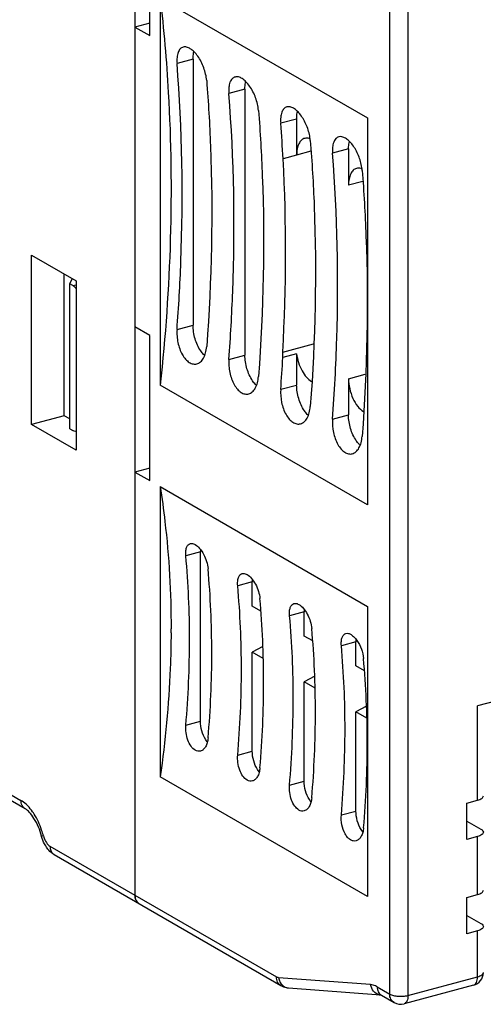
# Model space of a CAD drawing. Units: inches. Extents: x 0.2 to 26, y 0.6 to 15.3.
# Drawn here: x 2.3 to 2.9, y 5.8 to 7.3 of the extents above; entities that cross this region are included whole.
import ezdxf

# ---------------------------------------------------------------- set-up
doc = ezdxf.new("R2010")
doc.units = ezdxf.units.IN
doc.header["$LTSCALE"] = 1.21
doc.header["$MEASUREMENT"] = 0
doc.layers.get('0').update_dxf_attribs({"linetype": 'CONTINUOUS'})

msp = doc.modelspace()

# ---------------------------------------------------------------- linework, layer by layer
at = {"color": 7, "linetype": 'Continuous'}
for p, q in [((2.424, 8.1328), (2.424, 5.9828)), ((2.8053, 5.835), (2.8053, 7.8402)), ((2.8326, 7.8382), (2.8326, 5.833)), ((2.4462, 7.2694), (2.4462, 7.4866)), ((2.4617, 7.3256), (2.772, 7.1464)), ((2.4617, 7.3256), (2.4617, 6.7465)), ((2.4462, 7.2882), (2.424, 7.2822)), ((2.424, 7.2822), (2.4462, 7.2694)), ((2.5109, 7.2342), (2.4869, 7.2278)), ((2.5109, 7.2342), (2.5109, 6.8361)), ((2.5885, 7.1894), (2.5645, 7.183)), ((2.5885, 7.1894), (2.5885, 6.7913)), ((2.666, 7.1446), (2.6421, 7.1382)), ((2.666, 7.1446), (2.666, 7.0906)), ((2.772, 7.1464), (2.772, 6.5673)), ((2.666, 7.0906), (2.6457, 7.0851)), ((2.6873, 7.0963), (2.666, 7.0906)), ((2.7436, 7.0998), (2.7197, 7.0934)), ((2.7436, 7.0998), (2.7436, 7.0455)), ((2.7649, 7.0512), (2.7436, 7.0455)), ((2.2693, 6.9409), (2.3358, 6.9025)), ((2.2693, 6.6875), (2.2693, 6.9409)), ((2.3181, 6.7006), (2.3181, 6.9127)), ((2.3265, 6.898), (2.33, 6.9053)), ((2.3309, 6.8954), (2.3265, 6.898)), ((2.3265, 6.6808), (2.3265, 6.898)), ((2.3309, 6.8954), (2.3358, 6.8967)), ((2.3358, 6.9025), (2.3358, 6.6491)), ((2.4462, 6.8206), (2.424, 6.8334)), ((2.4869, 6.8297), (2.5109, 6.8361)), ((2.4462, 6.6034), (2.4462, 6.8206)), ((2.6452, 6.7959), (2.6912, 6.8083)), ((2.5645, 6.7849), (2.5885, 6.7913)), ((2.666, 6.7931), (2.6453, 6.7875)), ((2.666, 6.7931), (2.666, 6.7465)), ((2.7436, 6.756), (2.7687, 6.7627)), ((2.7436, 6.756), (2.7436, 6.7017)), ((2.772, 6.5673), (2.4617, 6.7465)), ((2.6421, 6.7401), (2.666, 6.7465)), ((1.2493, 6.7048), (2.2533, 6.1249)), ((2.2598, 6.1122), (1.2557, 6.6921)), ((2.3181, 6.7006), (2.2693, 6.6875)), ((2.3265, 6.6957), (2.3181, 6.7006)), ((2.7197, 6.6953), (2.7436, 6.7017)), ((2.3358, 6.6491), (2.2693, 6.6875)), ((2.3265, 6.6808), (2.3309, 6.6783)), ((2.4462, 6.6222), (2.424, 6.6162)), ((2.424, 6.6162), (2.4462, 6.6034)), ((2.4617, 6.5945), (2.772, 6.4152)), ((2.4617, 6.5945), (2.4617, 6.1602)), ((3.9682, 6.5428), (2.9368, 6.2663)), ((2.522, 6.4967), (2.5002, 6.4909)), ((2.522, 6.2434), (2.522, 6.4967)), ((2.5995, 6.4519), (2.5778, 6.4461)), ((2.5995, 6.4157), (2.5995, 6.4519)), ((2.6124, 6.4083), (2.5995, 6.4157)), ((2.772, 6.4152), (2.772, 5.9809)), ((2.6771, 6.4071), (2.6553, 6.4013)), ((2.6771, 6.3709), (2.6771, 6.4071)), ((2.69, 6.3635), (2.6771, 6.3709)), ((2.6154, 6.3554), (2.5995, 6.3469)), ((2.7547, 6.3623), (2.7329, 6.3564)), ((2.7547, 6.3261), (2.7547, 6.3623)), ((2.616, 6.3374), (2.5995, 6.3469)), ((2.5995, 6.1985), (2.5995, 6.3469)), ((2.7675, 6.3187), (2.7547, 6.3261)), ((2.693, 6.3106), (2.6771, 6.3021)), ((2.6936, 6.2926), (2.6771, 6.3021)), ((2.6771, 6.1537), (2.6771, 6.3021)), ((2.7706, 6.2658), (2.7547, 6.2573)), ((2.9368, 6.1251), (2.9368, 6.2663)), ((2.7712, 6.2478), (2.7547, 6.2573)), ((2.7547, 6.1089), (2.7547, 6.2573)), ((2.5002, 6.2375), (2.522, 6.2434)), ((2.5322, 6.2123), (2.5299, 6.2157)), ((2.5778, 6.1927), (2.5995, 6.1985)), ((2.772, 5.9809), (2.4617, 6.1602)), ((2.6098, 6.1675), (2.6074, 6.1709)), ((2.6553, 6.1479), (2.6771, 6.1537)), ((2.6874, 6.1227), (2.685, 6.1261)), ((2.9205, 6.1208), (2.9368, 6.1251)), ((2.9205, 6.0665), (2.9205, 6.1208)), ((2.7329, 6.1031), (2.7547, 6.1089)), ((2.9205, 6.094), (2.9419, 6.0816)), ((2.2869, 6.0719), (2.2842, 6.0712)), ((2.7649, 6.078), (2.7626, 6.0813)), ((2.9368, 6.0708), (2.9205, 6.0665)), ((2.9368, 5.984), (2.9368, 6.0708)), ((2.2968, 6.0563), (2.6357, 5.8606)), ((2.3032, 6.0437), (2.6421, 5.8479)), ((2.9205, 5.9796), (2.9368, 5.984)), ((2.9205, 5.9253), (2.9205, 5.9796)), ((2.9205, 5.9528), (2.9419, 5.9404)), ((2.9368, 5.9297), (2.9205, 5.9253)), ((2.9368, 5.8609), (2.9368, 5.9297)), ((2.7767, 5.8492), (2.639, 5.8595)), ((2.8326, 5.833), (2.9368, 5.8609)), ((2.6538, 5.8442), (2.7915, 5.8339)), ((2.7865, 5.8459), (2.8053, 5.835)), ((2.9308, 5.8483), (2.8267, 5.8204)), ((2.7914, 5.8339), (2.7929, 5.8332)), ((2.7929, 5.8332), (2.8117, 5.8223))]:
    msp.add_line(p, q, dxfattribs=at)
for centre, radius, start, end in [((0.1987, 6.9456), 2.451, 3.2619, 4.5068), ((2.6242, 7.1076), 0.0624, 4.5616, 8.5835), ((0.1704, 6.8955), 2.5569, 358.2168, 4.4391), ((0.087, 6.945), 2.5625, 356.6661, 3.1349), ((2.702, 7.0628), 0.0622, 4.5579, 8.4212), ((0.0216, 6.8996), 2.7058, 355.6692, 358.2281), ((-0.0762, 6.9458), 2.7261, 355.6716, 356.6713), ((2.5631, 6.4967), 0.0411, 175.4519, 180.0475), ((1.0891, 6.366), 1.4166, 359.9849, 5.0554), ((1.1395, 6.3476), 1.3994, 359.9537, 5.0865), ((2.6407, 6.4519), 0.0411, 175.4519, 180.0475), ((1.1667, 6.3212), 1.4166, 359.9849, 5.0554), ((1.2171, 6.3028), 1.3994, 359.9537, 5.0865), ((2.7182, 6.4071), 0.0411, 175.4519, 180.0475), ((1.2443, 6.2764), 1.4166, 359.9849, 5.0554), ((1.0168, 6.3817), 1.4612, 359.7726, 359.9999), ((1.2947, 6.258), 1.3994, 359.9537, 5.0865), ((0.9876, 6.3668), 1.5181, 355.1165, 359.9593), ((1.3218, 6.2316), 1.4166, 359.9849, 5.0554), ((2.7957, 6.3623), 0.041, 175.1979, 180.0535), ((1.0375, 6.3468), 1.5015, 355.0897, 359.9861), ((1.3722, 6.2132), 1.3994, 359.9537, 5.0865), ((1.0652, 6.3219), 1.5181, 355.1165, 359.9593), ((1.1151, 6.302), 1.5015, 355.0897, 359.9861), ((1.1427, 6.2771), 1.5181, 355.1165, 359.9593), ((1.1926, 6.2572), 1.5015, 355.0897, 359.9861), ((1.2203, 6.2323), 1.5181, 355.1165, 359.9593), ((1.2702, 6.2124), 1.5015, 355.0897, 359.9861), ((2.3394, 6.0859), 0.0571, 194.8284, 195.5325), ((2.309, 6.0536), 0.0115, 227.1683, 239.9608), ((2.4362, 5.9801), 0.0115, 229.8277, 239.9806), ((2.9257, 5.8673), 0.0197, 285.006, 359.9999), ((2.6548, 5.8582), 0.014, 258.5538, 265.7685), ((2.7925, 5.8478), 0.014, 258.5538, 265.7685), ((2.8216, 5.8394), 0.0197, 239.9904, 285.0059)]:
    msp.add_arc(centre, radius, start, end, dxfattribs=at)
for points, knots in [([(2.4617, 7.3256), (2.4672, 7.2787), (2.4837, 7.0861), (2.4776, 6.8916), (2.4617, 6.7465)], [0, 0, 0, 0, 0.244474, 1, 1, 1, 1]), ([(2.4962, 7.2523), (2.4945, 7.2519), (2.4912, 7.2497), (2.4881, 7.244), (2.4867, 7.2364), (2.4867, 7.2308), (2.4869, 7.2278)], [0, 0, 0, 0, 0.185175, 0.40416, 0.676367, 1, 1, 1, 1]), ([(2.5313, 7.2022), (2.5308, 7.2087), (2.5284, 7.2184), (2.5232, 7.2303), (2.5184, 7.2384), (2.513, 7.2451), (2.5074, 7.2499), (2.5017, 7.2526), (2.4978, 7.2528), (2.4962, 7.2523)], [0, 0, 0, 0, 0.293637, 0.445046, 0.589498, 0.720207, 0.832192, 0.923892, 1, 1, 1, 1]), ([(2.5109, 7.2342), (2.5109, 7.2352), (2.511, 7.239), (2.5115, 7.2428), (2.5121, 7.2455)], [0, 0, 0, 0, 0.26418, 1, 1, 1, 1]), ([(2.4869, 6.8297), (2.4895, 6.8633), (2.4971, 6.9959), (2.4947, 7.1291), (2.4869, 7.2278)], [0, 0, 0, 0, 0.253912, 1, 1, 1, 1]), ([(2.5738, 7.2075), (2.5721, 7.2071), (2.5688, 7.2049), (2.5657, 7.1992), (2.5642, 7.1916), (2.5643, 7.186), (2.5645, 7.183)], [0, 0, 0, 0, 0.185175, 0.40416, 0.676367, 1, 1, 1, 1]), ([(2.6088, 7.1574), (2.6083, 7.1639), (2.606, 7.1736), (2.6008, 7.1855), (2.596, 7.1936), (2.5906, 7.2003), (2.5849, 7.2051), (2.5793, 7.2078), (2.5754, 7.208), (2.5738, 7.2075)], [0, 0, 0, 0, 0.293637, 0.445046, 0.589498, 0.720207, 0.832192, 0.923892, 1, 1, 1, 1]), ([(2.5313, 7.2022), (2.5338, 7.1696), (2.5416, 7.0371), (2.5388, 6.9039), (2.5313, 6.8041)], [0, 0, 0, 0, 0.246179, 1, 1, 1, 1]), ([(2.5885, 7.1894), (2.5885, 7.1904), (2.5886, 7.1942), (2.589, 7.198), (2.5897, 7.2007)], [0, 0, 0, 0, 0.26418, 1, 1, 1, 1]), ([(2.5645, 6.7849), (2.5671, 6.8185), (2.5746, 6.9511), (2.5723, 7.0843), (2.5645, 7.183)], [0, 0, 0, 0, 0.253912, 1, 1, 1, 1]), ([(2.6514, 7.1627), (2.6497, 7.1623), (2.6463, 7.1601), (2.6433, 7.1544), (2.6418, 7.1468), (2.6419, 7.1412), (2.6421, 7.1382)], [0, 0, 0, 0, 0.185175, 0.40416, 0.676367, 1, 1, 1, 1]), ([(2.6859, 7.117), (2.685, 7.1231), (2.6824, 7.1322), (2.677, 7.1432), (2.6723, 7.1506), (2.6671, 7.1565), (2.6618, 7.1607), (2.6565, 7.1631), (2.6529, 7.1631), (2.6514, 7.1627)], [0, 0, 0, 0, 0.30144, 0.45253, 0.595001, 0.723126, 0.83293, 0.923624, 1, 1, 1, 1]), ([(2.6088, 7.1574), (2.6114, 7.1248), (2.6192, 6.9922), (2.6164, 6.8591), (2.6088, 6.7593)], [0, 0, 0, 0, 0.246179, 1, 1, 1, 1]), ([(2.666, 7.1446), (2.666, 7.1456), (2.6661, 7.1494), (2.6666, 7.1532), (2.6673, 7.1559)], [0, 0, 0, 0, 0.26418, 1, 1, 1, 1]), ([(2.729, 7.1179), (2.7273, 7.1175), (2.7239, 7.1153), (2.7209, 7.1095), (2.7194, 7.102), (2.7194, 7.0964), (2.7197, 7.0934)], [0, 0, 0, 0, 0.185175, 0.40416, 0.676367, 1, 1, 1, 1]), ([(2.7635, 7.072), (2.7626, 7.0781), (2.76, 7.0872), (2.7547, 7.0983), (2.7499, 7.1057), (2.7448, 7.1116), (2.7394, 7.1159), (2.7341, 7.1183), (2.7305, 7.1183), (2.729, 7.1179)], [0, 0, 0, 0, 0.301144, 0.45225, 0.594801, 0.723027, 0.832914, 0.923641, 1, 1, 1, 1]), ([(2.678, 7.1157), (2.6762, 7.1153), (2.6725, 7.113), (2.6687, 7.1072), (2.6665, 7.0995), (2.666, 7.0937), (2.666, 7.0906)], [0, 0, 0, 0, 0.191714, 0.415551, 0.68585, 1, 1, 1, 1]), ([(2.6861, 7.115), (2.6857, 7.1151), (2.6842, 7.1157), (2.6827, 7.116), (2.6815, 7.1161)], [0, 0, 0, 0, 0.262593, 1, 1, 1, 1]), ([(2.6864, 7.1126), (2.689, 7.08), (2.6968, 6.9474), (2.694, 6.8143), (2.6864, 6.7145)], [0, 0, 0, 0, 0.246179, 1, 1, 1, 1]), ([(2.7436, 7.0998), (2.7436, 7.1008), (2.7437, 7.1046), (2.7442, 7.1084), (2.7449, 7.1111)], [0, 0, 0, 0, 0.26418, 1, 1, 1, 1]), ([(2.7556, 7.0707), (2.7538, 7.0703), (2.7501, 7.068), (2.7463, 7.0622), (2.7441, 7.0544), (2.7436, 7.0486), (2.7436, 7.0455)], [0, 0, 0, 0, 0.191647, 0.41548, 0.68582, 1, 1, 1, 1]), ([(2.7637, 7.07), (2.7633, 7.0701), (2.7618, 7.0707), (2.7602, 7.071), (2.759, 7.0711)], [0, 0, 0, 0, 0.262868, 1, 1, 1, 1]), ([(2.764, 7.0678), (2.7666, 7.0352), (2.7743, 6.9026), (2.7716, 6.7695), (2.764, 6.6697)], [0, 0, 0, 0, 0.246179, 1, 1, 1, 1]), ([(2.3309, 6.8954), (2.3314, 6.8952), (2.3333, 6.8939), (2.3348, 6.8921), (2.3359, 6.8907)], [0, 0, 0, 0, 0.222901, 1, 1, 1, 1]), ([(2.4869, 6.8297), (2.4864, 6.8231), (2.4875, 6.81), (2.4927, 6.7948), (2.4993, 6.7852), (2.5048, 6.7802), (2.5107, 6.7776), (2.5148, 6.7777), (2.5166, 6.7781)], [0, 0, 0, 0, 0.297843, 0.586699, 0.712945, 0.822129, 0.915466, 1, 1, 1, 1]), ([(2.5224, 6.7976), (2.5187, 6.8031), (2.5131, 6.8157), (2.5109, 6.8293), (2.5109, 6.8361)], [0, 0, 0, 0, 0.49417, 1, 1, 1, 1]), ([(2.5166, 6.7781), (2.5186, 6.7787), (2.5226, 6.781), (2.527, 6.7869), (2.5301, 6.7949), (2.531, 6.8009), (2.5313, 6.8041)], [0, 0, 0, 0, 0.1971, 0.425335, 0.694238, 1, 1, 1, 1]), ([(2.5282, 6.7908), (2.5277, 6.7912), (2.5256, 6.7934), (2.5237, 6.7957), (2.5224, 6.7976)], [0, 0, 0, 0, 0.235922, 1, 1, 1, 1]), ([(2.6453, 6.7875), (2.6452, 6.7882), (2.6451, 6.791), (2.6451, 6.7939), (2.6452, 6.7959)], [0, 0, 0, 0, 0.254773, 1, 1, 1, 1]), ([(2.5645, 6.7849), (2.564, 6.7783), (2.5651, 6.7652), (2.5703, 6.75), (2.5769, 6.7404), (2.5823, 6.7354), (2.5883, 6.7328), (2.5924, 6.7328), (2.5942, 6.7333)], [0, 0, 0, 0, 0.297843, 0.586699, 0.712945, 0.822129, 0.915466, 1, 1, 1, 1]), ([(2.6, 6.7528), (2.5963, 6.7583), (2.5907, 6.7709), (2.5885, 6.7844), (2.5885, 6.7913)], [0, 0, 0, 0, 0.49417, 1, 1, 1, 1]), ([(2.666, 6.7931), (2.6671, 6.7843), (2.671, 6.7717), (2.6799, 6.7583), (2.6855, 6.7534), (2.6883, 6.7519)], [0, 0, 0, 0, 0.552548, 0.798192, 1, 1, 1, 1]), ([(2.5942, 6.7333), (2.5962, 6.7339), (2.6002, 6.7362), (2.6046, 6.7421), (2.6077, 6.7501), (2.6086, 6.7561), (2.6088, 6.7593)], [0, 0, 0, 0, 0.1971, 0.425335, 0.694238, 1, 1, 1, 1]), ([(2.6058, 6.7459), (2.6053, 6.7464), (2.6032, 6.7485), (2.6013, 6.7509), (2.6, 6.7528)], [0, 0, 0, 0, 0.235922, 1, 1, 1, 1]), ([(2.7436, 6.756), (2.7436, 6.751), (2.7449, 6.7409), (2.7495, 6.7267), (2.7563, 6.7149), (2.7626, 6.7088), (2.7659, 6.7069)], [0, 0, 0, 0, 0.268574, 0.543634, 0.795025, 1, 1, 1, 1]), ([(2.6421, 6.7401), (2.6416, 6.7335), (2.6426, 6.7204), (2.6479, 6.7052), (2.6545, 6.6956), (2.6599, 6.6906), (2.6659, 6.688), (2.67, 6.688), (2.6718, 6.6885)], [0, 0, 0, 0, 0.297843, 0.586699, 0.712945, 0.822129, 0.915466, 1, 1, 1, 1]), ([(2.6776, 6.708), (2.6738, 6.7135), (2.6683, 6.7261), (2.666, 6.7396), (2.666, 6.7465)], [0, 0, 0, 0, 0.49417, 1, 1, 1, 1]), ([(2.6718, 6.6885), (2.6738, 6.6891), (2.6778, 6.6914), (2.6822, 6.6973), (2.6852, 6.7053), (2.6862, 6.7113), (2.6864, 6.7145)], [0, 0, 0, 0, 0.1971, 0.425335, 0.694238, 1, 1, 1, 1]), ([(2.6834, 6.7011), (2.6829, 6.7016), (2.6808, 6.7037), (2.6789, 6.7061), (2.6776, 6.708)], [0, 0, 0, 0, 0.235922, 1, 1, 1, 1]), ([(2.7197, 6.6953), (2.7192, 6.6887), (2.7202, 6.6756), (2.7255, 6.6604), (2.7321, 6.6508), (2.7375, 6.6458), (2.7434, 6.6431), (2.7475, 6.6432), (2.7493, 6.6437)], [0, 0, 0, 0, 0.297843, 0.586699, 0.712945, 0.822129, 0.915466, 1, 1, 1, 1]), ([(2.7552, 6.6632), (2.7514, 6.6687), (2.7458, 6.6813), (2.7436, 6.6948), (2.7436, 6.7017)], [0, 0, 0, 0, 0.49417, 1, 1, 1, 1]), ([(2.336, 6.6774), (2.3356, 6.6772), (2.3339, 6.677), (2.3321, 6.6776), (2.3309, 6.6783)], [0, 0, 0, 0, 0.232578, 1, 1, 1, 1]), ([(2.7493, 6.6437), (2.7513, 6.6442), (2.7554, 6.6466), (2.7598, 6.6525), (2.7628, 6.6605), (2.7638, 6.6665), (2.764, 6.6697)], [0, 0, 0, 0, 0.1971, 0.425335, 0.694238, 1, 1, 1, 1]), ([(2.761, 6.6563), (2.7605, 6.6568), (2.7583, 6.6589), (2.7565, 6.6613), (2.7552, 6.6632)], [0, 0, 0, 0, 0.235922, 1, 1, 1, 1]), ([(2.4617, 6.5945), (2.4644, 6.5772), (2.474, 6.5066), (2.478, 6.4353), (2.478, 6.3817)], [0, 0, 0, 0, 0.246029, 1, 1, 1, 1]), ([(2.5002, 6.4909), (2.5, 6.4931), (2.4999, 6.4973), (2.5009, 6.5029), (2.5031, 6.5072), (2.5056, 6.5088), (2.5069, 6.5092)], [0, 0, 0, 0, 0.325245, 0.597836, 0.816041, 1, 1, 1, 1]), ([(2.5069, 6.5092), (2.5074, 6.5093), (2.5099, 6.5097), (2.5125, 6.5087), (2.5142, 6.5077)], [0, 0, 0, 0, 0.222798, 1, 1, 1, 1]), ([(2.5142, 6.5077), (2.5167, 6.5063), (2.5215, 6.5017), (2.5272, 6.4931), (2.5315, 6.4828), (2.5331, 6.4753), (2.5334, 6.4717)], [0, 0, 0, 0, 0.207508, 0.461977, 0.736618, 1, 1, 1, 1]), ([(2.5778, 6.4461), (2.5776, 6.4483), (2.5775, 6.4525), (2.5785, 6.4581), (2.5807, 6.4624), (2.5832, 6.464), (2.5844, 6.4644)], [0, 0, 0, 0, 0.325245, 0.597836, 0.816041, 1, 1, 1, 1]), ([(2.5844, 6.4644), (2.585, 6.4645), (2.5875, 6.4649), (2.5901, 6.4639), (2.5918, 6.4629)], [0, 0, 0, 0, 0.222798, 1, 1, 1, 1]), ([(2.5918, 6.4629), (2.5943, 6.4615), (2.5991, 6.4569), (2.6048, 6.4483), (2.6091, 6.438), (2.6107, 6.4305), (2.611, 6.4269)], [0, 0, 0, 0, 0.207508, 0.461977, 0.736618, 1, 1, 1, 1]), ([(2.6553, 6.4013), (2.6551, 6.4035), (2.6551, 6.4077), (2.6561, 6.4133), (2.6583, 6.4176), (2.6608, 6.4192), (2.662, 6.4196)], [0, 0, 0, 0, 0.325245, 0.597836, 0.816041, 1, 1, 1, 1]), ([(2.662, 6.4196), (2.6626, 6.4197), (2.6651, 6.42), (2.6676, 6.4191), (2.6693, 6.4181)], [0, 0, 0, 0, 0.222798, 1, 1, 1, 1]), ([(2.6693, 6.4181), (2.6719, 6.4166), (2.6767, 6.4121), (2.6824, 6.4035), (2.6867, 6.3932), (2.6883, 6.3857), (2.6886, 6.3821)], [0, 0, 0, 0, 0.207508, 0.461977, 0.736618, 1, 1, 1, 1]), ([(2.478, 6.3759), (2.4779, 6.3581), (2.4763, 6.2859), (2.4695, 6.2139), (2.4617, 6.1602)], [0, 0, 0, 0, 0.246729, 1, 1, 1, 1]), ([(2.7329, 6.3564), (2.7327, 6.3587), (2.7326, 6.3629), (2.7337, 6.3685), (2.7359, 6.3728), (2.7384, 6.3744), (2.7396, 6.3748)], [0, 0, 0, 0, 0.325136, 0.59785, 0.816006, 1, 1, 1, 1]), ([(2.7396, 6.3748), (2.7408, 6.3751), (2.7437, 6.375), (2.7479, 6.3729), (2.7522, 6.3693), (2.7579, 6.3624), (2.7633, 6.3517), (2.7657, 6.3421), (2.7662, 6.3372)], [0, 0, 0, 0, 0.07548, 0.167142, 0.279432, 0.4106, 0.706501, 1, 1, 1, 1]), ([(2.5142, 6.2001), (2.5117, 6.2015), (2.5072, 6.2061), (2.5027, 6.2153), (2.5001, 6.2261), (2.4999, 6.2337), (2.5002, 6.2375)], [0, 0, 0, 0, 0.20361, 0.452302, 0.727158, 1, 1, 1, 1]), ([(2.5299, 6.2157), (2.5273, 6.2197), (2.5235, 6.2288), (2.522, 6.2385), (2.522, 6.2434)], [0, 0, 0, 0, 0.496995, 1, 1, 1, 1]), ([(2.5334, 6.2183), (2.5332, 6.2159), (2.5325, 6.2114), (2.5301, 6.2054), (2.5267, 6.2009), (2.5237, 6.1992), (2.5221, 6.1988)], [0, 0, 0, 0, 0.304478, 0.573121, 0.80202, 1, 1, 1, 1]), ([(2.5221, 6.1988), (2.5209, 6.1984), (2.518, 6.1983), (2.5154, 6.1994), (2.5142, 6.2001)], [0, 0, 0, 0, 0.480273, 1, 1, 1, 1]), ([(2.5918, 6.1553), (2.5893, 6.1567), (2.5848, 6.1613), (2.5803, 6.1705), (2.5777, 6.1813), (2.5774, 6.1889), (2.5778, 6.1927)], [0, 0, 0, 0, 0.20361, 0.452302, 0.727158, 1, 1, 1, 1]), ([(2.6074, 6.1709), (2.6049, 6.1749), (2.6011, 6.184), (2.5995, 6.1937), (2.5995, 6.1985)], [0, 0, 0, 0, 0.496995, 1, 1, 1, 1]), ([(2.611, 6.1735), (2.6108, 6.1711), (2.61, 6.1666), (2.6077, 6.1606), (2.6043, 6.1561), (2.6012, 6.1544), (2.5997, 6.154)], [0, 0, 0, 0, 0.304478, 0.573121, 0.80202, 1, 1, 1, 1]), ([(2.5997, 6.154), (2.5984, 6.1536), (2.5956, 6.1535), (2.593, 6.1545), (2.5918, 6.1553)], [0, 0, 0, 0, 0.480273, 1, 1, 1, 1]), ([(2.6693, 6.1104), (2.6669, 6.1119), (2.6624, 6.1165), (2.6579, 6.1256), (2.6553, 6.1365), (2.655, 6.1441), (2.6553, 6.1479)], [0, 0, 0, 0, 0.20361, 0.452302, 0.727158, 1, 1, 1, 1]), ([(2.685, 6.1261), (2.6825, 6.1301), (2.6786, 6.1392), (2.6771, 6.1489), (2.6771, 6.1537)], [0, 0, 0, 0, 0.496995, 1, 1, 1, 1]), ([(2.9368, 6.1251), (2.938, 6.1254), (2.9402, 6.1262), (2.943, 6.1277), (2.9448, 6.1294), (2.9454, 6.1309), (2.9454, 6.1315)], [0, 0, 0, 0, 0.334795, 0.61197, 0.827759, 1, 1, 1, 1]), ([(2.2598, 6.1122), (2.2578, 6.1133), (2.2543, 6.1172), (2.2533, 6.1223), (2.2533, 6.1249)], [0, 0, 0, 0, 0.472057, 1, 1, 1, 1]), ([(2.2634, 6.1168), (2.2626, 6.1176), (2.2596, 6.1206), (2.2561, 6.1233), (2.2533, 6.1249)], [0, 0, 0, 0, 0.267631, 1, 1, 1, 1]), ([(2.273, 6.1045), (2.2723, 6.1056), (2.2694, 6.11), (2.2661, 6.114), (2.2634, 6.1168)], [0, 0, 0, 0, 0.262887, 1, 1, 1, 1]), ([(2.6886, 6.1287), (2.6884, 6.1263), (2.6876, 6.1218), (2.6853, 6.1158), (2.6819, 6.1113), (2.6788, 6.1096), (2.6773, 6.1092)], [0, 0, 0, 0, 0.304478, 0.573121, 0.80202, 1, 1, 1, 1]), ([(2.2842, 6.0712), (2.2817, 6.0806), (2.2765, 6.0934), (2.2669, 6.1065), (2.262, 6.1109), (2.2598, 6.1122)], [0, 0, 0, 0, 0.598759, 0.838619, 1, 1, 1, 1]), ([(2.287, 6.0716), (2.2862, 6.0746), (2.2828, 6.086), (2.2777, 6.097), (2.273, 6.1045)], [0, 0, 0, 0, 0.258575, 1, 1, 1, 1]), ([(2.6773, 6.1092), (2.676, 6.1088), (2.6732, 6.1087), (2.6706, 6.1097), (2.6693, 6.1104)], [0, 0, 0, 0, 0.480273, 1, 1, 1, 1]), ([(2.7549, 6.0643), (2.7535, 6.064), (2.7504, 6.0639), (2.746, 6.0659), (2.7419, 6.0696), (2.737, 6.0769), (2.7332, 6.0883), (2.7325, 6.0982), (2.7329, 6.1031)], [0, 0, 0, 0, 0.085195, 0.178685, 0.287655, 0.413578, 0.701947, 1, 1, 1, 1]), ([(2.7626, 6.0813), (2.76, 6.0853), (2.7562, 6.0944), (2.7547, 6.1041), (2.7547, 6.1089)], [0, 0, 0, 0, 0.496995, 1, 1, 1, 1]), ([(2.287, 6.0716), (2.2873, 6.0705), (2.2887, 6.0663), (2.2908, 6.0623), (2.2928, 6.0598)], [0, 0, 0, 0, 0.265771, 1, 1, 1, 1]), ([(2.7662, 6.0839), (2.766, 6.0815), (2.7652, 6.077), (2.7629, 6.071), (2.7595, 6.0665), (2.7564, 6.0648), (2.7549, 6.0643)], [0, 0, 0, 0, 0.304385, 0.573137, 0.801987, 1, 1, 1, 1]), ([(2.9454, 6.0772), (2.9454, 6.0766), (2.9448, 6.0751), (2.943, 6.0734), (2.9402, 6.0719), (2.938, 6.0712), (2.9368, 6.0708)], [0, 0, 0, 0, 0.172241, 0.38803, 0.665205, 1, 1, 1, 1]), ([(2.9419, 6.0816), (2.9425, 6.0813), (2.944, 6.0803), (2.9454, 6.0785), (2.9454, 6.0772)], [0, 0, 0, 0, 0.313128, 1, 1, 1, 1]), ([(2.2928, 6.0598), (2.2931, 6.0595), (2.2943, 6.0581), (2.2957, 6.057), (2.2968, 6.0563)], [0, 0, 0, 0, 0.272932, 1, 1, 1, 1]), ([(2.3032, 6.0437), (2.3001, 6.0455), (2.2963, 6.0486), (2.2933, 6.0524), (2.2926, 6.0534)], [0, 0, 0, 0, 0.746463, 1, 1, 1, 1]), ([(2.2968, 6.0563), (2.2968, 6.0542), (2.2974, 6.0501), (2.2997, 6.0465), (2.3011, 6.0452)], [0, 0, 0, 0, 0.524605, 1, 1, 1, 1]), ([(2.424, 5.9828), (2.424, 5.9803), (2.425, 5.9752), (2.4284, 5.9713), (2.4305, 5.9702)], [0, 0, 0, 0, 0.527992, 1, 1, 1, 1]), ([(2.4253, 5.9762), (2.4251, 5.9767), (2.4243, 5.9788), (2.424, 5.9811), (2.424, 5.9828)], [0, 0, 0, 0, 0.24103, 1, 1, 1, 1]), ([(2.9368, 5.984), (2.938, 5.9843), (2.9402, 5.985), (2.943, 5.9865), (2.9448, 5.9882), (2.9454, 5.9897), (2.9454, 5.9904)], [0, 0, 0, 0, 0.334795, 0.61197, 0.827759, 1, 1, 1, 1]), ([(2.4288, 5.9713), (2.4284, 5.9716), (2.427, 5.973), (2.4259, 5.9748), (2.4253, 5.9762)], [0, 0, 0, 0, 0.243794, 1, 1, 1, 1]), ([(2.9419, 5.9404), (2.9425, 5.9401), (2.944, 5.9391), (2.9454, 5.9374), (2.9454, 5.9361)], [0, 0, 0, 0, 0.313128, 1, 1, 1, 1]), ([(2.9454, 5.9361), (2.9454, 5.9354), (2.9448, 5.934), (2.943, 5.9322), (2.9402, 5.9307), (2.938, 5.93), (2.9368, 5.9297)], [0, 0, 0, 0, 0.172241, 0.38803, 0.665205, 1, 1, 1, 1]), ([(2.9368, 5.8609), (2.938, 5.8612), (2.9402, 5.862), (2.943, 5.8634), (2.9448, 5.8652), (2.9454, 5.8667), (2.9454, 5.8673)], [0, 0, 0, 0, 0.334771, 0.611921, 0.827743, 1, 1, 1, 1]), ([(2.6421, 5.8479), (2.6401, 5.8491), (2.6366, 5.853), (2.6357, 5.858), (2.6357, 5.8606)], [0, 0, 0, 0, 0.472057, 1, 1, 1, 1]), ([(2.639, 5.8595), (2.6387, 5.8595), (2.6376, 5.8597), (2.6365, 5.8601), (2.6357, 5.8606)], [0, 0, 0, 0, 0.233736, 1, 1, 1, 1]), ([(2.639, 5.8595), (2.6391, 5.8589), (2.6396, 5.8565), (2.6405, 5.8541), (2.6415, 5.8525)], [0, 0, 0, 0, 0.25392, 1, 1, 1, 1]), ([(2.6415, 5.8525), (2.6426, 5.8505), (2.6456, 5.8469), (2.6499, 5.8449), (2.652, 5.8445)], [0, 0, 0, 0, 0.514988, 1, 1, 1, 1]), ([(2.9308, 5.8483), (2.9317, 5.8485), (2.9335, 5.8497), (2.9354, 5.8526), (2.9365, 5.8564), (2.9368, 5.8593), (2.9368, 5.8609)], [0, 0, 0, 0, 0.191638, 0.415442, 0.686076, 1, 1, 1, 1]), ([(2.6421, 5.8479), (2.6448, 5.8464), (2.6487, 5.8449), (2.6527, 5.8443), (2.6538, 5.8442)], [0, 0, 0, 0, 0.747784, 1, 1, 1, 1]), ([(2.7897, 5.8341), (2.7865, 5.8348), (2.7801, 5.8388), (2.7773, 5.8456), (2.7767, 5.8492)], [0, 0, 0, 0, 0.475971, 1, 1, 1, 1]), ([(2.7865, 5.8459), (2.7857, 5.8464), (2.7826, 5.848), (2.7792, 5.849), (2.7767, 5.8492)], [0, 0, 0, 0, 0.269625, 1, 1, 1, 1]), ([(2.7865, 5.8459), (2.7865, 5.8433), (2.7874, 5.8383), (2.7909, 5.8344), (2.7929, 5.8332)], [0, 0, 0, 0, 0.527943, 1, 1, 1, 1]), ([(2.8117, 5.8223), (2.8097, 5.8235), (2.8062, 5.8274), (2.8053, 5.8324), (2.8053, 5.835)], [0, 0, 0, 0, 0.472057, 1, 1, 1, 1]), ([(2.8053, 5.835), (2.807, 5.8341), (2.8112, 5.8326), (2.818, 5.8316), (2.8254, 5.8316), (2.8303, 5.8324), (2.8326, 5.833)], [0, 0, 0, 0, 0.210305, 0.468466, 0.743416, 1, 1, 1, 1]), ([(2.8326, 5.833), (2.8326, 5.8314), (2.8324, 5.8285), (2.8313, 5.8247), (2.8294, 5.8217), (2.8276, 5.8206), (2.8267, 5.8204)], [0, 0, 0, 0, 0.313924, 0.584558, 0.808362, 1, 1, 1, 1])]:
    msp.add_open_spline(points, degree=3, knots=knots, dxfattribs=at)
for points in [[(2.6815, 7.1161), (2.6803, 7.1162), (2.6791, 7.116), (2.678, 7.1157)], [(2.759, 7.0711), (2.7579, 7.0712), (2.7567, 7.071), (2.7556, 7.0707)], [(2.2884, 6.0601), (2.2867, 6.0634), (2.2853, 6.0669), (2.2843, 6.0706)], [(2.2926, 6.0534), (2.291, 6.0555), (2.2896, 6.0577), (2.2884, 6.0601)], [(2.7914, 5.8339), (2.7914, 5.8339), (2.7914, 5.8339), (2.7914, 5.8339)]]:
    msp.add_open_spline(points, degree=3, dxfattribs=at)

doc.saveas('drawing.dxf')
